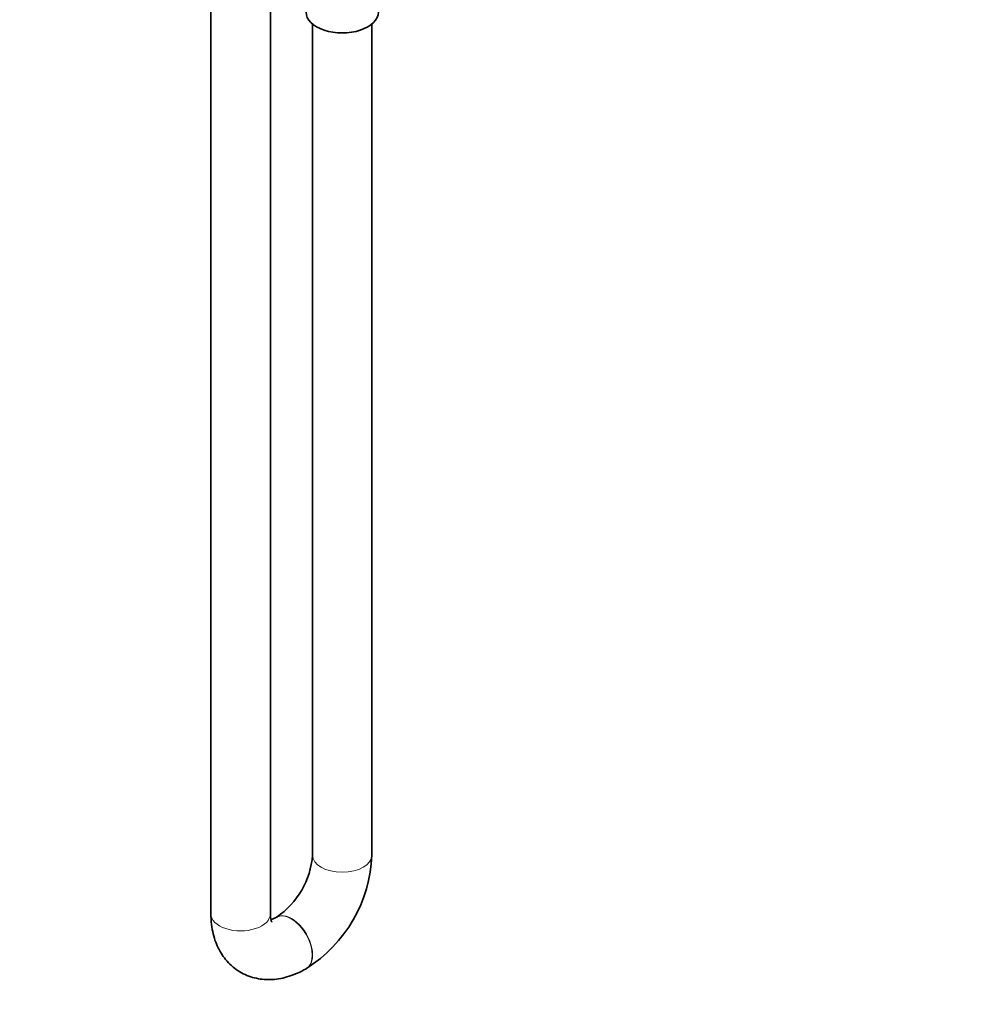
# Model space of a CAD drawing. Units: millimetres. Extents: x 0 to 1478, y 0 to 1758.
# Drawn here: x 191 to 382, y 199 to 398 of the extents above; entities that cross this region are included whole.
import ezdxf
from ezdxf import colors
from ezdxf.entities.mleader import LeaderData, LeaderLine
from ezdxf.math import Vec2, Vec3

# ---------------------------------------------------------------- set-up
doc = ezdxf.new("R2010")
doc.units = ezdxf.units.MM
doc.layers.add('DV5_Défaut', color=7, linetype='Continuous')
doc.layers.add('Défaut', color=7, linetype='Continuous')

# ---------------------------------------------------------------- blocks, each defined once
blk = doc.blocks.new('_DOT')
at = {"color": 0}
blk.add_line((0, 0), (-1, 0), dxfattribs=at)
at = {"color": 0, "const_width": 0.333}
blk.add_lwpolyline([(-0.1665, 0, 1), (0.1665, 0, 1)], format="xyb", close=True, dxfattribs=at)
blk = doc.blocks.new('SE4')
at = {"layer": 'DV5_Défaut', "color": 7, "linetype": 'Continuous', "lineweight": 35}
for p, q in [((229.44, 407.41), (229.44, 217.49)), ((241.44, 217.49), (241.44, 407.41)), ((249.95, 397.21), (249.95, 229.33)), ((261.95, 229.33), (261.95, 397.21)), ((242.73, 216.83), (242.66, 216.79)), ((248.66, 206.39), (248.73, 206.43))]:
    blk.add_line(p, q, dxfattribs=at)
for centre, radius, start, end in [((233.29, 230.61), 16.71, 304.4118, 355.5882), ((233.45, 230.52), 28.52, 302.3947, 357.6053)]:
    blk.add_arc(centre, radius, start, end, dxfattribs=at)
blk.add_ellipse((255.95, 399.61), major_axis=(-7.3, 0), ratio=0.57735, start_param=0, end_param=3.141593, dxfattribs=at)
at = {"layer": 'DV5_Défaut', "color": 7, "linetype": 'Continuous', "lineweight": 18}
for centre, major_axis, start_param, end_param in [((255.95, 229.33), (6, 0), 3.141593, 6.283185), ((235.44, 217.49), (-6, 0), 0, 3.141593), ((245.66, 211.59), (3, -5.2), 0, 3.141045), ((245.73, 211.63), (3, -5.2), 0.00327, 3.146079), ((245.66, 211.59), (3, -5.2), 6.2827, 6.283185)]:
    blk.add_ellipse(centre, major_axis=major_axis, ratio=0.57735, start_param=start_param, end_param=end_param, dxfattribs=at)
at = {"layer": 'DV5_Défaut', "color": 7, "linetype": 'Continuous', "lineweight": 35}
for points, knots in [([(229.44, 217.49), (229.45, 217.06), (229.47, 216.06), (229.67, 214.37), (230.1, 212.6), (230.69, 211), (231.46, 209.54), (232.41, 208.2), (233.55, 206.99), (234.88, 205.97), (236.32, 205.18), (237.84, 204.61), (239.41, 204.28), (241.04, 204.16), (242.7, 204.26), (244.39, 204.59), (246.09, 205.13), (247.55, 205.78), (248.34, 206.22), (248.66, 206.39)], [0, 0, 0, 0, 0.039923, 0.111363, 0.175076, 0.236732, 0.296387, 0.354379, 0.416964, 0.477723, 0.537128, 0.595829, 0.654345, 0.71338, 0.773602, 0.83559, 0.899714, 0.966002, 1, 1, 1, 1]), ([(241.72, 215.83), (241.72, 215.83), (241.71, 215.85), (241.63, 216.01), (241.52, 216.42), (241.45, 216.97), (241.44, 217.34), (241.44, 217.49)], [0, 0, 0, 0, 0.139487, 0.381668, 0.632558, 0.8772, 1, 1, 1, 1]), ([(242.66, 216.79), (242.52, 216.71), (242.18, 216.52), (241.8, 216.37), (241.59, 216.3), (241.54, 216.28)], [0, 0, 0, 0, 0.286595, 0.818994, 1, 1, 1, 1])]:
    blk.add_open_spline(points, degree=3, knots=knots, dxfattribs=at)

msp = doc.modelspace()

# ---------------------------------------------------------------- block references
at = {"layer": 'Défaut'}
msp.add_blockref('SE4', (0, 0), dxfattribs=at)

# ---------------------------------------------------------------- leaders
at = {"layer": 'Défaut', "color": 7, "linetype": 'Continuous', "lineweight": 18}
ml = msp.add_multileader_mtext('Standard', dxfattribs=at)
ml.set_content('{\\pxsm0.9;\\fSolid Edge ISO|b1||i0||c0|p34;\\W1.;27/01/2020\\P}', color=256)
ml.set_leader_properties()
ml.set_arrow_properties(name='DOT')
ml.build(insert=Vec2(0, 0))
ml.multileader.update_dxf_attribs({"leader_type": 0, "dogleg_length": 0, "arrow_head_size": 12})
ctx = ml.context
ctx.base_point, ctx.char_height, ctx.arrow_head_size, ctx.landing_gap_size = Vec3(1390.41, 1750.71), 12, 12, 4.2
notes = []
notes.append((ctx, [(0, (0, 0, 0), (0, 0), (1, 0), 1, [])]))
ctx.mtext.insert = Vec3(1392.41, 1756.83)
for ctx, leaders in notes:
    for number, flags, end, landing, length, lines in leaders:
        leader = LeaderData()
        leader.index, (leader.has_last_leader_line, leader.has_dogleg_vector, leader.attachment_direction) = number, flags
        leader.last_leader_point, leader.dogleg_vector, leader.dogleg_length = Vec3(end), Vec3(landing), length
        for number, points, colour, breaks in lines:
            line = LeaderLine()
            line.index, line.vertices, line.color, line.breaks = number, Vec3.list(points), colors.encode_raw_color(colour), breaks
            leader.lines.append(line)
        ctx.leaders.append(leader)

doc.saveas('drawing.dxf')
